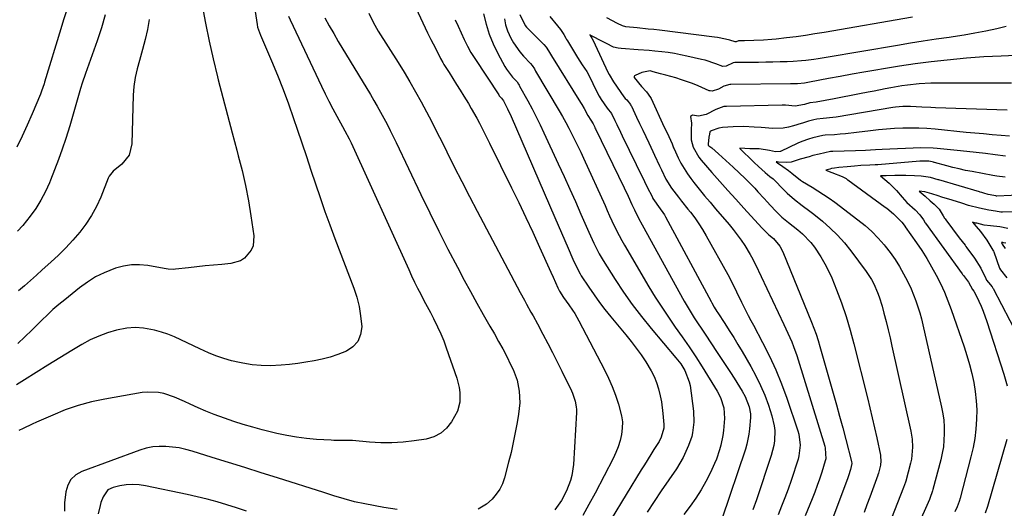
# Model space of a CAD drawing. Units: inches. Extents: x 1846868 to 1852104, y 405299 to 410700.
# Drawn here: x 1847391 to 1847791, y 408736 to 408935 of the extents above; entities that cross this region are included whole.
import ezdxf

# ---------------------------------------------------------------- set-up
doc = ezdxf.new("R2010")
doc.units = ezdxf.units.IN
doc.header["$MEASUREMENT"] = 0
doc.layers.add('7', color=7, linetype='Continuous')
doc.layers.add('8', color=7, linetype='Continuous')

msp = doc.modelspace()

# ---------------------------------------------------------------- linework, layer by layer
at = {"layer": '7', "color": 18}
for points in [[(1847484.99, 408947.07, 1918), (1847487.13, 408932.87, 1918), (1847487.36, 408931.74, 1918), (1847488.13, 408929.58, 1918), (1847488.57, 408928.51, 1918), (1847493.02, 408918.03, 1918), (1847495.41, 408912.23, 1918), (1847497.71, 408906.4, 1918), (1847499.89, 408900.53, 1918), (1847501.99, 408894.62, 1918), (1847503.48, 408890.3, 1918), (1847505.37, 408884.75, 1918), (1847507.24, 408879.2, 1918), (1847509.08, 408873.63, 1918), (1847510.91, 408868.06, 1918), (1847510.93, 408868.01, 1918), (1847512.79, 408862.42, 1918), (1847514.71, 408856.85, 1918), (1847516.71, 408851.31, 1918), (1847518.77, 408845.79, 1918), (1847526.48, 408825.56, 1918), (1847527.69, 408821.89, 1918), (1847528.66, 408818.17, 1918), (1847529.29, 408814.37, 1918), (1847529.71, 408809.9, 1918), (1847529.26, 408806.73, 1918), (1847528.19, 408803.95, 1918), (1847526.17, 408801.75, 1918), (1847523.53, 408799.94, 1918), (1847520.02, 408798.56, 1918), (1847516.85, 408797.5, 1918), (1847513.61, 408796.66, 1918), (1847510.33, 408795.98, 1918), (1847507.01, 408795.46, 1918), (1847503.68, 408794.99, 1918), (1847500.34, 408794.6, 1918), (1847496.99, 408794.27, 1918), (1847492.49, 408794.04, 1918), (1847488.78, 408794.09, 1918), (1847485.08, 408794.45, 1918), (1847481.39, 408795.03, 1918), (1847480.04, 408795.3, 1918), (1847476.78, 408796.06, 1918), (1847473.57, 408796.96, 1918), (1847470.42, 408798.07, 1918), (1847467.32, 408799.32, 1918), (1847463.81, 408800.9, 1918), (1847461.22, 408802.11, 1918), (1847458.65, 408803.35, 1918), (1847456.09, 408804.62, 1918), (1847453.51, 408805.81, 1918), (1847450.88, 408806.88, 1918), (1847448.18, 408807.75, 1918), (1847445.43, 408808.49, 1918), (1847440.87, 408809.31, 1918), (1847437.5, 408809.53, 1918), (1847434.13, 408809.27, 1918), (1847429.97, 408808.5, 1918), (1847426.28, 408807.42, 1918), (1847422.68, 408806.12, 1918), (1847419.2, 408804.51, 1918), (1847415.82, 408802.68, 1918), (1847411.7, 408800.21, 1918), (1847406.86, 408797.28, 1918), (1847402.03, 408794.32, 1918), (1847397.23, 408791.31, 1918), (1847392.45, 408788.27, 1918), (1847389.26, 408786.23, 1918)], [(1847409.79, 408939.28, 1926), (1847408.4, 408934.75, 1926), (1847407.28, 408931.11, 1926), (1847400.64, 408909.37, 1926), (1847400.46, 408908.76, 1926), (1847399.46, 408905.73, 1926), (1847398.99, 408904.55, 1926), (1847395.6, 408896.51, 1926), (1847393.61, 408891.93, 1926), (1847391.53, 408887.39, 1926), (1847389.34, 408882.9, 1926)], [(1847425.34, 408936.82, 1924), (1847423.83, 408931.52, 1924), (1847422.1, 408926.27, 1924), (1847417.98, 408914.86, 1924), (1847417.28, 408912.91, 1924), (1847415.96, 408908.98, 1924), (1847415.27, 408906.79, 1924), (1847414.14, 408903.02, 1924), (1847413.61, 408901.13, 1924), (1847412.59, 408897.34, 1924), (1847411.5, 408893.57, 1924), (1847410.92, 408891.69, 1924), (1847409.26, 408886.43, 1924), (1847407.84, 408882.15, 1924), (1847406.34, 408877.89, 1924), (1847404.74, 408873.67, 1924), (1847403.06, 408869.48, 1924), (1847402.64, 408868.47, 1924), (1847400.98, 408864.88, 1924), (1847399.15, 408861.4, 1924), (1847397.05, 408858.07, 1924), (1847394.78, 408854.84, 1924), (1847391.82, 408851.14, 1924), (1847389.71, 408848.78, 1924)], [(1847443.19, 408934.87, 1922), (1847442.49, 408930.8, 1922), (1847441.59, 408926.77, 1922), (1847440.57, 408922.76, 1922), (1847439.3, 408918.28, 1922), (1847438.37, 408914.78, 1922), (1847437.55, 408911.24, 1922), (1847436.95, 408907.68, 1922), (1847436.69, 408904.07, 1922), (1847436.17, 408884.33, 1922), (1847435.04, 408879.75, 1922), (1847432.1, 408876.07, 1922), (1847428.58, 408873.19, 1922), (1847426.97, 408871.21, 1922), (1847426.52, 408870.29, 1922), (1847423.51, 408862.68, 1922), (1847421.77, 408858.85, 1922), (1847419.81, 408855.15, 1922), (1847417.5, 408851.66, 1922), (1847414.96, 408848.31, 1922), (1847412.17, 408845.12, 1922), (1847409.31, 408842.02, 1922), (1847406.31, 408839.04, 1922), (1847403.22, 408836.15, 1922), (1847399.74, 408833.02, 1922), (1847397.33, 408830.86, 1922), (1847394.92, 408828.71, 1922), (1847392.49, 408826.57, 1922), (1847390.06, 408824.44, 1922)], [(1847499.88, 408936.24, 1916), (1847500.57, 408934.72, 1916), (1847513.31, 408907.73, 1916), (1847514.79, 408904.66, 1916), (1847516.32, 408901.62, 1916), (1847517.9, 408898.61, 1916), (1847519.53, 408895.62, 1916), (1847521.94, 408891.3, 1916), (1847522.84, 408889.67, 1916), (1847524.57, 408886.38, 1916), (1847525.37, 408884.7, 1916), (1847548.84, 408833.14, 1916), (1847550.02, 408830.61, 1916), (1847551.23, 408828.09, 1916), (1847552.48, 408825.6, 1916), (1847553.75, 408823.11, 1916), (1847555.05, 408820.64, 1916), (1847556.35, 408818.17, 1916), (1847557.65, 408815.69, 1916), (1847558.95, 408813.22, 1916), (1847560.62, 408809.88, 1916), (1847561.91, 408807.06, 1916), (1847563.07, 408804.18, 1916), (1847564.15, 408801.27, 1916), (1847568.38, 408788.96, 1916), (1847569.36, 408785.14, 1916), (1847569.62, 408783.18, 1916), (1847569.62, 408779.26, 1916), (1847568.64, 408775.55, 1916), (1847566.29, 408771.23, 1916), (1847564.25, 408768.65, 1916), (1847561.89, 408766.54, 1916), (1847559.05, 408765.13, 1916), (1847555.9, 408764.19, 1916), (1847551.06, 408763.46, 1916), (1847546.54, 408762.94, 1916), (1847542.01, 408762.64, 1916), (1847537.47, 408762.67, 1916), (1847532.93, 408762.93, 1916), (1847525.99, 408763.58, 1916), (1847524.91, 408763.66, 1916), (1847520.58, 408763.66, 1916), (1847518.42, 408763.68, 1916), (1847517.34, 408763.72, 1916), (1847511.34, 408764.08, 1916), (1847507.27, 408764.43, 1916), (1847503.23, 408764.93, 1916), (1847499.22, 408765.65, 1916), (1847495.24, 408766.52, 1916), (1847489.25, 408768, 1916), (1847485.35, 408769.02, 1916), (1847481.49, 408770.13, 1916), (1847477.66, 408771.36, 1916), (1847473.86, 408772.67, 1916), (1847469.62, 408774.26, 1916), (1847466.35, 408775.57, 1916), (1847463.12, 408776.97, 1916), (1847459.93, 408778.44, 1916), (1847457.65, 408779.53, 1916), (1847453.5, 408781.29, 1916), (1847449.2, 408782.67, 1916), (1847447.01, 408783.12, 1916), (1847442.6, 408783.34, 1916), (1847440.38, 408783.1, 1916), (1847425.15, 408780.48, 1916), (1847419.71, 408779.33, 1916), (1847414.35, 408777.91, 1916), (1847409.11, 408776.08, 1916), (1847403.96, 408773.99, 1916), (1847397.37, 408771.02, 1916), (1847395.58, 408770.21, 1916), (1847391.99, 408768.56, 1916), (1847390.19, 408767.71, 1916)], [(1847514.74, 408935.64, 1914), (1847516.49, 408932.37, 1914), (1847518.31, 408929.14, 1914), (1847520.2, 408925.94, 1914), (1847533.25, 408904.36, 1914), (1847534.67, 408901.98, 1914), (1847536.07, 408899.58, 1914), (1847537.43, 408897.15, 1914), (1847538.76, 408894.72, 1914), (1847540.06, 408892.26, 1914), (1847541.34, 408889.8, 1914), (1847542.57, 408887.31, 1914), (1847543.78, 408884.81, 1914), (1847553.78, 408863.69, 1914), (1847557.38, 408856.23, 1914), (1847561.04, 408848.8, 1914), (1847564.81, 408841.42, 1914), (1847568.65, 408834.07, 1914), (1847571.4, 408828.9, 1914), (1847573.94, 408824.18, 1914), (1847576.53, 408819.49, 1914), (1847579.17, 408814.82, 1914), (1847581.84, 408810.18, 1914), (1847583.7, 408807, 1914), (1847585.44, 408803.95, 1914), (1847587.13, 408800.86, 1914), (1847588.73, 408797.74, 1914), (1847590.29, 408794.59, 1914), (1847591.32, 408792.45, 1914), (1847592.95, 408788.14, 1914), (1847593.83, 408783.62, 1914), (1847594, 408779, 1914), (1847593.84, 408776.69, 1914), (1847593.55, 408774.39, 1914), (1847592.95, 408770.88, 1914), (1847592.21, 408766.84, 1914), (1847591.4, 408762.81, 1914), (1847590.48, 408758.8, 1914), (1847589.49, 408754.82, 1914), (1847587.81, 408748.45, 1914), (1847586.97, 408746.05, 1914), (1847585.9, 408743.79, 1914), (1847584.47, 408741.73, 1914), (1847582.82, 408739.8, 1914), (1847580.55, 408737.77, 1914), (1847577.05, 408735.7, 1914)], [(1847532.55, 408937.46, 1912), (1847534.35, 408933.76, 1912), (1847536.4, 408930.17, 1912), (1847544.52, 408917.43, 1912), (1847546.96, 408913.5, 1912), (1847549.36, 408909.53, 1912), (1847551.66, 408905.51, 1912), (1847553.91, 408901.45, 1912), (1847556.09, 408897.36, 1912), (1847558.24, 408893.25, 1912), (1847560.35, 408889.12, 1912), (1847562.42, 408884.97, 1912), (1847564.34, 408881.09, 1912), (1847567.38, 408875, 1912), (1847570.46, 408868.93, 1912), (1847573.58, 408862.89, 1912), (1847576.75, 408856.87, 1912), (1847594.25, 408823.88, 1912), (1847595.97, 408820.67, 1912), (1847596.84, 408819.07, 1912), (1847598.6, 408815.89, 1912), (1847599.47, 408814.29, 1912), (1847601.2, 408811.08, 1912), (1847603.46, 408806.86, 1912), (1847605.43, 408803.13, 1912), (1847607.37, 408799.39, 1912), (1847609.27, 408795.62, 1912), (1847611.14, 408791.85, 1912), (1847615.04, 408783.85, 1912), (1847615.51, 408782.81, 1912), (1847616.62, 408779.57, 1912), (1847617.02, 408777.33, 1912), (1847617.08, 408776.2, 1912), (1847617.07, 408775.06, 1912), (1847615.84, 408753.8, 1912), (1847615.24, 408749.43, 1912), (1847614.66, 408747.3, 1912), (1847613.05, 408743.18, 1912), (1847610.98, 408739.26, 1912), (1847608.33, 408735.4, 1912)], [(1847567.76, 408934.82, 1908), (1847569.01, 408932.14, 1908), (1847570.19, 408929.43, 1908), (1847571.4, 408926.73, 1908), (1847572.7, 408924.08, 1908), (1847574.16, 408921.51, 1908), (1847575.72, 408919, 1908), (1847585.46, 408904.25, 1908), (1847585.72, 408903.88, 1908), (1847586.57, 408902.85, 1908), (1847587.43, 408901.8, 1908), (1847589.1, 408898.62, 1908), (1847590.6, 408895.42, 1908), (1847608.33, 408854.31, 1908), (1847609.67, 408851.2, 1908), (1847611.01, 408848.1, 1908), (1847612.36, 408844.99, 1908), (1847613.71, 408841.89, 1908), (1847615.64, 408837.45, 1908), (1847616.42, 408835.69, 1908), (1847618.58, 408831.42, 1908), (1847619.08, 408830.6, 1908), (1847622.14, 408825.95, 1908), (1847624.25, 408822.86, 1908), (1847626.43, 408819.82, 1908), (1847628.71, 408816.86, 1908), (1847631.05, 408813.95, 1908), (1847637.19, 408806.61, 1908), (1847639.34, 408803.93, 1908), (1847641.43, 408801.21, 1908), (1847643.42, 408798.42, 1908), (1847645.35, 408795.58, 1908), (1847647.51, 408792.02, 1908), (1847648.71, 408789.65, 1908), (1847649.67, 408787.17, 1908), (1847650.48, 408784.63, 1908), (1847651.16, 408781.81, 1908), (1847651.65, 408779.41, 1908), (1847652.3, 408774.56, 1908), (1847652.69, 408770.19, 1908), (1847652.67, 408768.63, 1908), (1847651.57, 408764.95, 1908), (1847650.73, 408763.27, 1908), (1847650.25, 408762.46, 1908), (1847648.63, 408759.93, 1908), (1847647.32, 408757.86, 1908), (1847644.73, 408753.71, 1908), (1847643.45, 408751.63, 1908), (1847631.19, 408731.56, 1908)], [(1847579.28, 408937.25, 1906), (1847580.3, 408933.05, 1906), (1847581.56, 408928.94, 1906), (1847583.19, 408924.96, 1906), (1847585.07, 408921.07, 1906), (1847587.9, 408915.82, 1906), (1847588.59, 408914.65, 1906), (1847591.07, 408911.46, 1906), (1847592.93, 408909.48, 1906), (1847593.51, 408908.64, 1906), (1847593.8, 408908.13, 1906), (1847593.9, 408907.95, 1906), (1847593.99, 408907.78, 1906), (1847597.31, 408901.76, 1906), (1847599.03, 408898.57, 1906), (1847600.7, 408895.34, 1906), (1847602.3, 408892.09, 1906), (1847603.86, 408888.81, 1906), (1847609.7, 408876.13, 1906), (1847612.04, 408871.02, 1906), (1847614.37, 408865.91, 1906), (1847616.67, 408860.79, 1906), (1847618.95, 408855.65, 1906), (1847622.2, 408848.32, 1906), (1847622.85, 408846.85, 1906), (1847624.18, 408843.93, 1906), (1847626.3, 408839.61, 1906), (1847627.93, 408836.85, 1906), (1847632.84, 408829.11, 1906), (1847636.26, 408823.96, 1906), (1847639.82, 408818.91, 1906), (1847643.58, 408814.01, 1906), (1847647.48, 408809.22, 1906), (1847657.59, 408797.29, 1906), (1847659.52, 408794.79, 1906), (1847661.27, 408792.04, 1906), (1847663.01, 408787.55, 1906), (1847663.32, 408785.96, 1906), (1847664.67, 408775.54, 1906), (1847664.9, 408771.1, 1906), (1847664.39, 408766.69, 1906), (1847664.01, 408765.26, 1906), (1847662.7, 408761.59, 1906), (1847661.66, 408759.12, 1906), (1847660.51, 408756.7, 1906), (1847659.19, 408754.36, 1906), (1847657.76, 408752.09, 1906), (1847651.63, 408743.08, 1906), (1847648.73, 408738.79, 1906), (1847645.84, 408734.49, 1906)], [(1847587.81, 408935.19, 1904), (1847588.29, 408932.69, 1904), (1847589.08, 408930.28, 1904), (1847590.38, 408927.33, 1904), (1847591.48, 408925.37, 1904), (1847594.07, 408921.72, 1904), (1847595.56, 408920.04, 1904), (1847598.46, 408917.02, 1904), (1847599.09, 408916.22, 1904), (1847599.97, 408914.8, 1904), (1847600.47, 408913.93, 1904), (1847610.04, 408897.72, 1904), (1847611.4, 408895.38, 1904), (1847612.73, 408893.02, 1904), (1847614.01, 408890.64, 1904), (1847615.27, 408888.24, 1904), (1847616.49, 408885.83, 1904), (1847617.69, 408883.4, 1904), (1847618.84, 408880.95, 1904), (1847619.98, 408878.5, 1904), (1847628.72, 408859.18, 1904), (1847629.66, 408857.13, 1904), (1847630.59, 408855.08, 1904), (1847632.48, 408850.99, 1904), (1847634.48, 408846.96, 1904), (1847635.55, 408844.98, 1904), (1847636.67, 408843.03, 1904), (1847646.61, 408826.15, 1904), (1847649.16, 408821.97, 1904), (1847651.78, 408817.84, 1904), (1847654.52, 408813.79, 1904), (1847657.34, 408809.78, 1904), (1847660.18, 408805.79, 1904), (1847662.96, 408801.76, 1904), (1847665.65, 408797.67, 1904), (1847668.29, 408793.55, 1904), (1847674.41, 408783.75, 1904), (1847675.78, 408781.15, 1904), (1847677.09, 408776.96, 1904), (1847677.34, 408772.59, 1904), (1847676.9, 408767.68, 1904), (1847676.63, 408765.7, 1904), (1847675.85, 408761.77, 1904), (1847675.33, 408759.84, 1904), (1847674.03, 408756.06, 1904), (1847673.25, 408754.22, 1904), (1847671.59, 408750.56, 1904), (1847669.81, 408746.97, 1904), (1847667.88, 408743.48, 1904), (1847665.72, 408740.13, 1904), (1847663.4, 408736.87, 1904), (1847660.79, 408733.45, 1904)], [(1847594.08, 408936.95, 1902), (1847596.23, 408932.45, 1902), (1847596.8, 408931.82, 1902), (1847603.79, 408924.76, 1902), (1847604.73, 408923.68, 1902), (1847605.78, 408922.1, 1902), (1847606.96, 408920.09, 1902), (1847618.72, 408901.12, 1902), (1847618.96, 408900.73, 1902), (1847619.26, 408900.27, 1902), (1847620.3, 408898.69, 1902), (1847621.71, 408895.8, 1902), (1847622.98, 408893.96, 1902), (1847623.87, 408892.46, 1902), (1847624.38, 408891.4, 1902), (1847624.64, 408890.87, 1902), (1847624.9, 408890.35, 1902), (1847636.53, 408866.39, 1902), (1847638.12, 408863.04, 1902), (1847639.68, 408859.67, 1902), (1847640.72, 408857.43, 1902), (1847642.34, 408854.05, 1902), (1847643.8, 408851.3, 1902), (1847660.95, 408820.3, 1902), (1847662.94, 408816.87, 1902), (1847665.06, 408813.51, 1902), (1847666.15, 408811.86, 1902), (1847668.34, 408808.55, 1902), (1847669.44, 408806.9, 1902), (1847674.38, 408799.47, 1902), (1847675.73, 408797.44, 1902), (1847677.08, 408795.4, 1902), (1847679.76, 408791.32, 1902), (1847681.32, 408788.91, 1902), (1847682.4, 408787.2, 1902), (1847684.48, 408783.74, 1902), (1847685.71, 408781.53, 1902), (1847687.34, 408777.34, 1902), (1847687.89, 408774.42, 1902), (1847687.94, 408772.93, 1902), (1847687.58, 408768.34, 1902), (1847687.31, 408766.25, 1902), (1847686.44, 408762.15, 1902), (1847685.84, 408760.13, 1902), (1847676.3, 408731.66, 1902)], [(1847791.91, 408932.01, 1898), (1847788.13, 408931.15, 1898), (1847783.71, 408930.2, 1898), (1847779.28, 408929.33, 1898), (1847774.82, 408928.56, 1898), (1847770.36, 408927.86, 1898), (1847768.77, 408927.63, 1898), (1847763.5, 408926.85, 1898), (1847758.24, 408926.05, 1898), (1847752.98, 408925.21, 1898), (1847747.73, 408924.34, 1898), (1847718.73, 408919.42, 1898), (1847715.4, 408918.88, 1898), (1847713.73, 408918.64, 1898), (1847710.38, 408918.2, 1898), (1847708.7, 408918.03, 1898), (1847705.33, 408917.82, 1898), (1847702.87, 408917.73, 1898), (1847699.95, 408917.64, 1898), (1847697.03, 408917.55, 1898), (1847694.11, 408917.49, 1898), (1847691.19, 408917.45, 1898), (1847681.56, 408917.35, 1898), (1847680.84, 408917.26, 1898), (1847678.07, 408915.94, 1898), (1847676.61, 408915.79, 1898), (1847673.76, 408916.87, 1898), (1847669.42, 408918.29, 1898), (1847667.94, 408918.66, 1898), (1847662, 408920.02, 1898), (1847659.48, 408920.55, 1898), (1847656.94, 408921.03, 1898), (1847654.4, 408921.41, 1898), (1847651.84, 408921.74, 1898), (1847648.96, 408922.05, 1898), (1847646.7, 408922.27, 1898), (1847642.2, 408922.61, 1898), (1847635.28, 408923.06, 1898), (1847634.03, 408923.21, 1898), (1847632.21, 408923.68, 1898), (1847629.3, 408925.07, 1898), (1847626.94, 408926.32, 1898), (1847624.04, 408927.87, 1898), (1847623.56, 408928.13, 1898), (1847622.6, 408928.65, 1898), (1847623.36, 408927.32, 1898), (1847624.43, 408925.3, 1898), (1847624.76, 408924.61, 1898), (1847629.87, 408913.51, 1898), (1847630.37, 408912.5, 1898), (1847632.12, 408909.6, 1898), (1847636.44, 408903.49, 1898), (1847636.96, 408902.82, 1898), (1847637.56, 408902.17, 1898), (1847639.07, 408900.31, 1898), (1847639.26, 408899.96, 1898), (1847639.45, 408899.61, 1898), (1847641.58, 408895.13, 1898), (1847642.82, 408892.53, 1898), (1847644.06, 408889.94, 1898), (1847645.3, 408887.34, 1898), (1847646.54, 408884.74, 1898), (1847648.24, 408881.2, 1898), (1847648.93, 408879.75, 1898), (1847650.93, 408875.39, 1898), (1847651.66, 408873.76, 1898), (1847653.52, 408869.93, 1898), (1847655.73, 408866.32, 1898), (1847658.61, 408862.58, 1898), (1847659.88, 408860.98, 1898), (1847662.43, 408857.78, 1898), (1847663.49, 408856.46, 1898), (1847665.24, 408854.17, 1898), (1847666.91, 408851.82, 1898), (1847668.46, 408849.4, 1898), (1847669.93, 408846.92, 1898), (1847678.74, 408831.21, 1898), (1847680.9, 408827, 1898), (1847682.21, 408824.13, 1898), (1847684.28, 408819.87, 1898), (1847684.93, 408818.6, 1898), (1847687.04, 408814.53, 1898), (1847688.1, 408812.5, 1898), (1847689.18, 408810.48, 1898), (1847692.86, 408803.54, 1898), (1847695.64, 408797.99, 1898), (1847698.24, 408792.36, 1898), (1847700.57, 408786.61, 1898), (1847702.72, 408780.78, 1898), (1847707.25, 408767.54, 1898), (1847707.65, 408766.13, 1898), (1847708.2, 408761.77, 1898), (1847707.66, 408757.41, 1898), (1847707.27, 408755.99, 1898), (1847704.43, 408747.33, 1898), (1847703.22, 408743.82, 1898), (1847701.95, 408740.33, 1898), (1847700.59, 408736.87, 1898), (1847699.17, 408733.44, 1898)], [(1847795.91, 408920.19, 1896), (1847789.9, 408920.04, 1896), (1847786.38, 408919.91, 1896), (1847782.86, 408919.73, 1896), (1847779.34, 408919.47, 1896), (1847775.83, 408919.15, 1896), (1847767.92, 408918.34, 1896), (1847761.44, 408917.62, 1896), (1847754.98, 408916.81, 1896), (1847748.53, 408915.88, 1896), (1847742.09, 408914.87, 1896), (1847738.9, 408914.33, 1896), (1847734.07, 408913.5, 1896), (1847729.24, 408912.65, 1896), (1847724.42, 408911.77, 1896), (1847719.61, 408910.86, 1896), (1847711.89, 408909.38, 1896), (1847709.97, 408909.06, 1896), (1847707.08, 408908.77, 1896), (1847705.14, 408908.68, 1896), (1847704.17, 408908.66, 1896), (1847679.88, 408908.44, 1896), (1847679.47, 408908.42, 1896), (1847677.13, 408907.71, 1896), (1847674.95, 408906.52, 1896), (1847672.35, 408905.72, 1896), (1847671.51, 408905.82, 1896), (1847671.1, 408905.93, 1896), (1847666.57, 408907.89, 1896), (1847664.36, 408908.8, 1896), (1847659.87, 408910.4, 1896), (1847657.58, 408911.1, 1896), (1847653.49, 408912.24, 1896), (1847651.35, 408912.83, 1896), (1847648.32, 408913.66, 1896), (1847647.16, 408913.95, 1896), (1847643.65, 408913.27, 1896), (1847640.97, 408912.14, 1896), (1847640.72, 408911.96, 1896), (1847640.57, 408911.7, 1896), (1847640.54, 408911.56, 1896), (1847640.59, 408911.28, 1896), (1847643.56, 408907.65, 1896), (1847645.59, 408905.5, 1896), (1847647.2, 408903.22, 1896), (1847647.45, 408902.73, 1896), (1847652.86, 408891.15, 1896), (1847653.32, 408890.18, 1896), (1847654.68, 408887.27, 1896), (1847656, 408884.3, 1896), (1847656.65, 408882.75, 1896), (1847656.88, 408882.24, 1896), (1847658.51, 408878.68, 1896), (1847659.63, 408876.44, 1896), (1847662.23, 408872.17, 1896), (1847663.71, 408870.15, 1896), (1847664.9, 408868.63, 1896), (1847667.07, 408865.9, 1896), (1847669.26, 408863.2, 1896), (1847671.49, 408860.52, 1896), (1847673.75, 408857.87, 1896), (1847679.2, 408851.54, 1896), (1847680.9, 408849.47, 1896), (1847682.55, 408847.35, 1896), (1847684.09, 408845.15, 1896), (1847685.57, 408842.91, 1896), (1847687.81, 408839.35, 1896), (1847688.4, 408838.34, 1896), (1847689.93, 408835.16, 1896), (1847701.54, 408810.86, 1896), (1847702.36, 408809.09, 1896), (1847703.17, 408807.32, 1896), (1847704.7, 408803.73, 1896), (1847705.42, 408801.92, 1896), (1847706.74, 408798.25, 1896), (1847707.34, 408796.4, 1896), (1847718.12, 408761.37, 1896), (1847718.34, 408760.52, 1896), (1847718.55, 408756.17, 1896), (1847718.38, 408755.31, 1896), (1847716.93, 408750.68, 1896), (1847716.01, 408747.95, 1896), (1847715.06, 408745.24, 1896), (1847714.05, 408742.55, 1896), (1847713.01, 408739.87, 1896), (1847710.22, 408732.94, 1896)], [(1847794.17, 408909.03, 1894), (1847765.99, 408909.05, 1894), (1847763.62, 408909.03, 1894), (1847761.25, 408908.96, 1894), (1847756.52, 408908.66, 1894), (1847751.81, 408908.17, 1894), (1847749.53, 408907.85, 1894), (1847744.99, 408907.1, 1894), (1847742.73, 408906.68, 1894), (1847738.21, 408905.79, 1894), (1847735.81, 408905.3, 1894), (1847732.35, 408904.6, 1894), (1847728.89, 408903.92, 1894), (1847725.43, 408903.25, 1894), (1847721.96, 408902.6, 1894), (1847714.67, 408901.26, 1894), (1847712.14, 408900.96, 1894), (1847709.96, 408900.35, 1894), (1847706.1, 408899.69, 1894), (1847702.21, 408900, 1894), (1847700.83, 408900.03, 1894), (1847678.21, 408899.56, 1894), (1847677.06, 408899.46, 1894), (1847673.81, 408898.22, 1894), (1847669.93, 408896.2, 1894), (1847666.83, 408895.61, 1894), (1847664.29, 408895.91, 1894), (1847663.57, 408895.43, 1894), (1847663.86, 408892.72, 1894), (1847663.77, 408889.97, 1894), (1847663.81, 408885.94, 1894), (1847664.66, 408882.98, 1894), (1847666.85, 408878.94, 1894), (1847667.8, 408877.72, 1894), (1847672.19, 408872.71, 1894), (1847675.42, 408869.04, 1894), (1847678.67, 408865.39, 1894), (1847681.95, 408861.76, 1894), (1847685.24, 408858.15, 1894), (1847692.56, 408850.19, 1894), (1847693.42, 408849.26, 1894), (1847695.44, 408847.23, 1894), (1847697.28, 408845.77, 1894), (1847699.85, 408842.7, 1894), (1847701.06, 408840.34, 1894), (1847712.77, 408811.73, 1894), (1847713.72, 408809.29, 1894), (1847714.62, 408806.83, 1894), (1847715.43, 408804.35, 1894), (1847716.19, 408801.84, 1894), (1847721.57, 408782.87, 1894), (1847722.89, 408778.17, 1894), (1847724.19, 408773.46, 1894), (1847725.46, 408768.75, 1894), (1847726.71, 408764.03, 1894), (1847729.04, 408755.11, 1894), (1847729.18, 408754.3, 1894), (1847728.67, 408751.8, 1894), (1847727.82, 408749.3, 1894), (1847727.51, 408748.47, 1894), (1847720.47, 408729.6, 1894)], [(1847792.4, 408898.02, 1892), (1847763.22, 408898.97, 1892), (1847761.35, 408899.04, 1892), (1847757.63, 408899.21, 1892), (1847753.08, 408899.47, 1892), (1847749.98, 408899.46, 1892), (1847746.9, 408899.18, 1892), (1847745.88, 408899.03, 1892), (1847722.73, 408895.2, 1892), (1847721.43, 408895, 1892), (1847717.51, 408894.56, 1892), (1847714.89, 408894.35, 1892), (1847713.69, 408894.14, 1892), (1847711.58, 408893.58, 1892), (1847709.05, 408892.72, 1892), (1847708.55, 408892.56, 1892), (1847705.43, 408891.58, 1892), (1847703.34, 408891.05, 1892), (1847701.24, 408890.69, 1892), (1847696.97, 408890.59, 1892), (1847692.33, 408890.91, 1892), (1847689.46, 408891.11, 1892), (1847685.16, 408891.4, 1892), (1847680.86, 408891.29, 1892), (1847676.6, 408890.92, 1892), (1847675.09, 408890.68, 1892), (1847671.96, 408889.57, 1892), (1847671.75, 408889.45, 1892), (1847671.33, 408889.21, 1892), (1847671.19, 408888.31, 1892), (1847670.98, 408886.97, 1892), (1847670.65, 408884.16, 1892), (1847670.72, 408883.73, 1892), (1847670.93, 408883.48, 1892), (1847672.13, 408882.74, 1892), (1847674.95, 408880.26, 1892), (1847677.92, 408877.59, 1892), (1847679.39, 408876.23, 1892), (1847680.84, 408874.87, 1892), (1847685.73, 408870.22, 1892), (1847687.08, 408868.91, 1892), (1847689.69, 408866.22, 1892), (1847690.96, 408864.84, 1892), (1847693.47, 408862.04, 1892), (1847694.74, 408860.65, 1892), (1847696, 408859.27, 1892), (1847698.19, 408856.88, 1892), (1847700.68, 408854.51, 1892), (1847703.39, 408852.37, 1892), (1847707.23, 408849.3, 1892), (1847709.08, 408847.69, 1892), (1847712.42, 408844.15, 1892), (1847713.93, 408842.22, 1892), (1847716.59, 408838.29, 1892), (1847718.23, 408835.54, 1892), (1847719.67, 408832.68, 1892), (1847720.97, 408829.74, 1892), (1847722.89, 408824.98, 1892), (1847724.94, 408819.56, 1892), (1847726.83, 408814.1, 1892), (1847728.5, 408808.57, 1892), (1847730.02, 408802.99, 1892), (1847735.53, 408780.95, 1892), (1847736.52, 408776.9, 1892), (1847737.48, 408772.84, 1892), (1847738.4, 408768.78, 1892), (1847739.29, 408764.7, 1892), (1847740.78, 408757.69, 1892), (1847740.89, 408757.11, 1892), (1847741.02, 408755.37, 1892), (1847740.84, 408753.63, 1892), (1847739.99, 408750.3, 1892), (1847739.77, 408749.64, 1892), (1847739.73, 408749.53, 1892), (1847737.57, 408743.6, 1892), (1847736.45, 408740.53, 1892), (1847735.33, 408737.46, 1892), (1847734.2, 408734.39, 1892)], [(1847791.75, 408879.31, 1888), (1847787.44, 408879.85, 1888), (1847783.6, 408880.32, 1888), (1847779.76, 408880.77, 1888), (1847775.92, 408881.2, 1888), (1847772.08, 408881.62, 1888), (1847763.86, 408882.47, 1888), (1847762.21, 408882.61, 1888), (1847757.24, 408882.68, 1888), (1847741.45, 408882, 1888), (1847738.77, 408881.86, 1888), (1847734.75, 408881.59, 1888), (1847730.72, 408881.42, 1888), (1847721.47, 408881.19, 1888), (1847720.53, 408881.14, 1888), (1847715.81, 408880.14, 1888), (1847713.3, 408879.5, 1888), (1847711.78, 408879.09, 1888), (1847708.14, 408878.04, 1888), (1847704.49, 408876.91, 1888), (1847702.46, 408876.77, 1888), (1847699.32, 408876.89, 1888), (1847698.73, 408876.97, 1888), (1847698.34, 408877.04, 1888), (1847698.98, 408876.52, 1888), (1847701.04, 408875.05, 1888), (1847703.36, 408873.45, 1888), (1847704.8, 408872.33, 1888), (1847708.22, 408869.58, 1888), (1847709.07, 408869.02, 1888), (1847712.98, 408866.69, 1888), (1847715.35, 408865.24, 1888), (1847717.7, 408863.74, 1888), (1847719.98, 408862.16, 1888), (1847722.24, 408860.52, 1888), (1847731.66, 408853.44, 1888), (1847734.54, 408851.11, 1888), (1847737.3, 408848.65, 1888), (1847739.88, 408845.99, 1888), (1847742.33, 408843.21, 1888), (1847742.71, 408842.74, 1888), (1847744.79, 408840.04, 1888), (1847746.75, 408837.26, 1888), (1847748.55, 408834.37, 1888), (1847750.23, 408831.4, 1888), (1847751.01, 408829.92, 1888), (1847752.17, 408827.62, 1888), (1847753.26, 408825.28, 1888), (1847754.25, 408822.91, 1888), (1847755.18, 408820.5, 1888), (1847756.02, 408818.06, 1888), (1847756.79, 408815.61, 1888), (1847757.47, 408813.12, 1888), (1847758.09, 408810.62, 1888), (1847765.67, 408777.18, 1888), (1847766.17, 408774.52, 1888), (1847766.55, 408771.84, 1888), (1847766.74, 408769.15, 1888), (1847766.8, 408766.44, 1888), (1847766.66, 408763.74, 1888), (1847766.4, 408761.05, 1888), (1847765.94, 408758.4, 1888), (1847765.35, 408755.76, 1888), (1847762.15, 408743.62, 1888), (1847762.01, 408743.1, 1888), (1847760.93, 408740.08, 1888), (1847760.72, 408739.59, 1888), (1847755.77, 408728.38, 1888)], [(1847791.61, 408870.73, 1886), (1847788.18, 408871.12, 1886), (1847786.48, 408871.4, 1886), (1847778.07, 408873.01, 1886), (1847775.48, 408873.53, 1886), (1847772.89, 408874.1, 1886), (1847770.32, 408874.72, 1886), (1847767.76, 408875.38, 1886), (1847762.84, 408876.7, 1886), (1847762.65, 408876.76, 1886), (1847762.38, 408876.84, 1886), (1847761.81, 408877.03, 1886), (1847760.48, 408877.2, 1886), (1847758.48, 408877.27, 1886), (1847756.9, 408877.2, 1886), (1847739.69, 408875.76, 1886), (1847739.36, 408875.74, 1886), (1847738.71, 408875.71, 1886), (1847736.44, 408875.69, 1886), (1847732.84, 408875.48, 1886), (1847730.21, 408875.16, 1886), (1847727.23, 408874.89, 1886), (1847723.91, 408874.68, 1886), (1847722.12, 408874.45, 1886), (1847720.93, 408874.23, 1886), (1847720.21, 408874.05, 1886), (1847718.54, 408873.59, 1886), (1847721.06, 408872.61, 1886), (1847725.19, 408871, 1886), (1847726.83, 408870.21, 1886), (1847727.29, 408869.82, 1886), (1847727.54, 408869.62, 1886), (1847742.78, 408858.54, 1886), (1847743.4, 408858.08, 1886), (1847746.17, 408855.85, 1886), (1847749.57, 408852.39, 1886), (1847750.89, 408850.68, 1886), (1847750.93, 408850.61, 1886), (1847755.47, 408844.05, 1886), (1847757.61, 408840.85, 1886), (1847759.67, 408837.61, 1886), (1847761.61, 408834.3, 1886), (1847763.48, 408830.94, 1886), (1847765.21, 408827.5, 1886), (1847766.83, 408824.02, 1886), (1847768.28, 408820.47, 1886), (1847769.61, 408816.87, 1886), (1847774.81, 408801.73, 1886), (1847775.96, 408798.15, 1886), (1847777.02, 408794.54, 1886), (1847777.94, 408790.89, 1886), (1847778.77, 408787.22, 1886), (1847779.39, 408783.52, 1886), (1847779.82, 408779.8, 1886), (1847779.98, 408776.06, 1886), (1847779.94, 408772.31, 1886), (1847779.64, 408768.29, 1886), (1847779.18, 408764.48, 1886), (1847778.48, 408760.71, 1886), (1847777.62, 408756.96, 1886), (1847773.22, 408740.22, 1886), (1847772.8, 408738.79, 1886), (1847772.04, 408736.69, 1886), (1847771.14, 408734.66, 1886)], [(1847811.48, 408864.12, 1884), (1847788.19, 408863.06, 1884), (1847788.03, 408863.07, 1884), (1847787.75, 408863.14, 1884), (1847786.95, 408863.25, 1884), (1847784.61, 408863.74, 1884), (1847782.91, 408864.2, 1884), (1847782.04, 408864.48, 1884), (1847781.38, 408864.67, 1884), (1847781.17, 408864.74, 1884), (1847764.57, 408869.6, 1884), (1847764.28, 408869.69, 1884), (1847761.24, 408870.68, 1884), (1847757.44, 408871.2, 1884), (1847754.62, 408871.32, 1884), (1847751.16, 408871.47, 1884), (1847746.63, 408871.47, 1884), (1847743.17, 408871.34, 1884), (1847740.8, 408871.3, 1884), (1847744.35, 408868.27, 1884), (1847747.29, 408865.33, 1884), (1847749.62, 408862.63, 1884), (1847751.54, 408860.48, 1884), (1847754.9, 408857.52, 1884), (1847756.82, 408855.49, 1884), (1847758.29, 408853.36, 1884), (1847759.02, 408852.21, 1884), (1847759.15, 408852.02, 1884), (1847774.12, 408831.4, 1884), (1847774.26, 408831.22, 1884), (1847774.67, 408830.69, 1884), (1847776.62, 408828.04, 1884), (1847778.22, 408825.1, 1884), (1847778.82, 408824.4, 1884), (1847778.92, 408824.23, 1884), (1847778.95, 408824.17, 1884), (1847780.81, 408820.26, 1884), (1847781.73, 408818.22, 1884), (1847782.6, 408816.17, 1884), (1847784.11, 408811.97, 1884), (1847791.01, 408790.55, 1884), (1847792.33, 408785.92, 1884)], [(1847806.29, 408856.81, 1882), (1847790.52, 408856.46, 1882), (1847790.21, 408856.47, 1882), (1847789.74, 408856.55, 1882), (1847787.57, 408856.94, 1882), (1847784.96, 408857.26, 1882), (1847781.11, 408858.16, 1882), (1847776.7, 408859.29, 1882), (1847773.87, 408860.14, 1882), (1847770.01, 408861.34, 1882), (1847765.82, 408862.63, 1882), (1847764.33, 408863.11, 1882), (1847761.74, 408863.99, 1882), (1847758.88, 408864.79, 1882), (1847756.57, 408865.1, 1882), (1847758.94, 408863.02, 1882), (1847761.08, 408861.14, 1882), (1847762.7, 408859.71, 1882), (1847764.74, 408857.73, 1882), (1847766.28, 408855.02, 1882), (1847766.93, 408854.05, 1882), (1847767.15, 408853.74, 1882), (1847767.38, 408853.42, 1882), (1847772.89, 408846.04, 1882), (1847775.23, 408843.05, 1882), (1847775.62, 408842.55, 1882), (1847776, 408842.04, 1882), (1847779.07, 408837.85, 1882), (1847781.65, 408833.69, 1882), (1847783.66, 408829.46, 1882), (1847784, 408828.85, 1882), (1847784.76, 408827.95, 1882), (1847786.27, 408826.14, 1882), (1847786.56, 408825.64, 1882), (1847786.66, 408825.47, 1882), (1847796.89, 408805.97, 1882)], [(1847791.8, 408843.89, 1878), (1847790.93, 408844.07, 1878), (1847790.64, 408844.11, 1878), (1847790.05, 408844.18, 1878), (1847790.38, 408843.56, 1878), (1847791.53, 408841.75, 1878)], [(1847792.26, 408764.06, 1884), (1847784.33, 408736.81, 1884), (1847783.44, 408734.09, 1884)], [(1847544.1, 408735.54, 1914), (1847538.75, 408736.4, 1914), (1847531.05, 408737.8, 1914), (1847526.78, 408738.7, 1914), (1847522.58, 408739.84, 1914), (1847518.4, 408741.1, 1914), (1847514.24, 408742.4, 1914), (1847495.39, 408748.38, 1914), (1847488.75, 408750.48, 1914), (1847482.1, 408752.58, 1914), (1847475.45, 408754.67, 1914), (1847468.8, 408756.75, 1914), (1847460.7, 408759.27, 1914), (1847458.08, 408759.99, 1914), (1847455.44, 408760.57, 1914), (1847452.76, 408760.96, 1914), (1847450.05, 408761.22, 1914), (1847447.36, 408761.21, 1914), (1847444.69, 408760.98, 1914), (1847442.07, 408760.43, 1914), (1847439.49, 408759.66, 1914), (1847415.79, 408751, 1914), (1847413.33, 408749.58, 1914), (1847411.35, 408747.79, 1914), (1847410.08, 408745.44, 1914), (1847409.27, 408742.73, 1914), (1847408.76, 408738.28, 1914), (1847408.8, 408734.88, 1914)], [(1847482.78, 408734.93, 1912), (1847478.82, 408736.2, 1912), (1847474.84, 408737.44, 1912), (1847470.85, 408738.61, 1912), (1847466.84, 408739.71, 1912), (1847462.81, 408740.69, 1912), (1847458.75, 408741.6, 1912), (1847441.74, 408745.18, 1912), (1847439.13, 408745.56, 1912), (1847436.52, 408745.71, 1912), (1847433.92, 408745.52, 1912), (1847431.31, 408745.12, 1912), (1847428.53, 408744.5, 1912), (1847426.44, 408743.52, 1912), (1847424.44, 408740.64, 1912), (1847423.59, 408738.33, 1912), (1847423.28, 408737.14, 1912), (1847422.52, 408733.73, 1912)]]:
    msp.add_polyline3d(points, dxfattribs=at)
at = {"layer": '8', "color": 18}
for points in [[(1847547.07, 408949.64, 1910), (1847556.55, 408929.42, 1910), (1847557.84, 408926.76, 1910), (1847559.71, 408923.17, 1910), (1847561.81, 408919.03, 1910), (1847562.71, 408917.41, 1910), (1847563.2, 408916.61, 1910), (1847565.25, 408913.35, 1910), (1847566.78, 408910.93, 1910), (1847568.29, 408908.51, 1910), (1847569.8, 408906.09, 1910), (1847571.3, 408903.65, 1910), (1847573.11, 408900.72, 1910), (1847574.29, 408898.75, 1910), (1847576.53, 408894.75, 1910), (1847577.59, 408892.72, 1910), (1847579.65, 408888.62, 1910), (1847581.7, 408884.52, 1910), (1847590.7, 408866.43, 1910), (1847593.64, 408860.43, 1910), (1847596.53, 408854.4, 1910), (1847599.34, 408848.34, 1910), (1847602.11, 408842.26, 1910), (1847606.66, 408832.08, 1910), (1847607.56, 408830.06, 1910), (1847609.46, 408825.71, 1910), (1847610.2, 408824.33, 1910), (1847611.88, 408821.8, 1910), (1847613.99, 408818.8, 1910), (1847615.52, 408816.67, 1910), (1847616.45, 408815.26, 1910), (1847618.12, 408812.33, 1910), (1847628.5, 408792.37, 1910), (1847630.15, 408788.98, 1910), (1847631.67, 408785.53, 1910), (1847633, 408782.01, 1910), (1847634.2, 408778.44, 1910), (1847635.46, 408773.69, 1910), (1847635.78, 408771.18, 1910), (1847635.74, 408768.64, 1910), (1847635.45, 408766.09, 1910), (1847634.86, 408763.56, 1910), (1847634.12, 408761.09, 1910), (1847633.17, 408758.69, 1910), (1847632.07, 408756.35, 1910), (1847624.68, 408742.24, 1910), (1847622.2, 408737.63, 1910), (1847619.66, 408733.05, 1910)], [(1847464.75, 408940.66, 1920), (1847466.16, 408933.37, 1920), (1847467.66, 408926.1, 1920), (1847469.3, 408918.86, 1920), (1847471.03, 408911.64, 1920), (1847471.36, 408910.33, 1920), (1847473.19, 408903.15, 1920), (1847475.04, 408895.98, 1920), (1847476.94, 408888.82, 1920), (1847478.87, 408881.67, 1920), (1847479.47, 408879.47, 1920), (1847481.01, 408873.4, 1920), (1847482.41, 408867.31, 1920), (1847483.58, 408861.16, 1920), (1847484.6, 408854.99, 1920), (1847485.8, 408846.92, 1920), (1847485.53, 408842.86, 1920), (1847484.74, 408841.01, 1920), (1847482.08, 408837.84, 1920), (1847480.4, 408836.7, 1920), (1847476.44, 408835.57, 1920), (1847472.76, 408835.27, 1920), (1847469.36, 408834.97, 1920), (1847465.97, 408834.65, 1920), (1847462.58, 408834.29, 1920), (1847459.19, 408833.9, 1920), (1847453.96, 408833.27, 1920), (1847453.19, 408833.21, 1920), (1847450.9, 408833.33, 1920), (1847449.38, 408833.59, 1920), (1847448.62, 408833.72, 1920), (1847447.86, 408833.86, 1920), (1847442.66, 408834.79, 1920), (1847439.32, 408835.13, 1920), (1847436.02, 408835.11, 1920), (1847432.75, 408834.59, 1920), (1847429.51, 408833.72, 1920), (1847424.9, 408831.86, 1920), (1847421.41, 408830.14, 1920), (1847418.11, 408828.08, 1920), (1847414.94, 408825.78, 1920), (1847408.84, 408820.9, 1920), (1847406.44, 408818.91, 1920), (1847404.09, 408816.87, 1920), (1847401.82, 408814.75, 1920), (1847399.59, 408812.57, 1920), (1847398.36, 408811.34, 1920), (1847395.53, 408808.53, 1920), (1847392.67, 408805.75, 1920), (1847389.77, 408803.02, 1920)], [(1847606.21, 408936.1, 1900), (1847609.45, 408932.35, 1900), (1847610.59, 408930.89, 1900), (1847611.92, 408928.82, 1900), (1847612.81, 408927.26, 1900), (1847613.11, 408926.74, 1900), (1847613.42, 408926.22, 1900), (1847617.5, 408919.48, 1900), (1847619.41, 408916.45, 1900), (1847621.28, 408913.81, 1900), (1847622.7, 408911.18, 1900), (1847624.89, 408906.5, 1900), (1847626.37, 408903.69, 1900), (1847627.2, 408902.34, 1900), (1847629.63, 408898.83, 1900), (1847631.33, 408896.71, 1900), (1847632.74, 408893.8, 1900), (1847633.5, 408892.23, 1900), (1847635.01, 408889.1, 1900), (1847635.77, 408887.54, 1900), (1847641.43, 408875.89, 1900), (1847642.55, 408873.59, 1900), (1847643.67, 408871.3, 1900), (1847644.81, 408869, 1900), (1847645.94, 408866.71, 1900), (1847647.86, 408862.86, 1900), (1847648.23, 408862.13, 1900), (1847648.83, 408861.07, 1900), (1847650.53, 408858.79, 1900), (1847652.95, 408855.4, 1900), (1847653.36, 408854.67, 1900), (1847671.88, 408820.19, 1900), (1847672.2, 408819.6, 1900), (1847673.18, 408817.85, 1900), (1847674.22, 408816.14, 1900), (1847674.58, 408815.58, 1900), (1847677.5, 408811.16, 1900), (1847679.3, 408808.37, 1900), (1847681.08, 408805.57, 1900), (1847682.8, 408802.74, 1900), (1847684.49, 408799.89, 1900), (1847688.06, 408793.77, 1900), (1847690.13, 408789.95, 1900), (1847692.04, 408786.05, 1900), (1847693.7, 408782.05, 1900), (1847695.2, 408777.97, 1900), (1847696.66, 408773.6, 1900), (1847697.6, 408769.65, 1900), (1847697.78, 408767.63, 1900), (1847697.67, 408763.54, 1900), (1847697.4, 408761.52, 1900), (1847696.39, 408757.56, 1900), (1847690.41, 408739.52, 1900), (1847688.9, 408735.34, 1900)], [(1847753.87, 408935.8, 1900), (1847717.91, 408929.63, 1900), (1847714.09, 408929.01, 1900), (1847710.27, 408928.42, 1900), (1847706.45, 408927.9, 1900), (1847702.61, 408927.43, 1900), (1847698.38, 408926.93, 1900), (1847696.66, 408926.75, 1900), (1847693.2, 408926.5, 1900), (1847689.22, 408926.35, 1900), (1847685.54, 408926.28, 1900), (1847683.08, 408926.24, 1900), (1847682.16, 408925.82, 1900), (1847681.71, 408925.78, 1900), (1847679.49, 408926.54, 1900), (1847677.76, 408926.93, 1900), (1847674.44, 408927.52, 1900), (1847673.33, 408927.68, 1900), (1847650.87, 408930.5, 1900), (1847648.59, 408930.77, 1900), (1847646.32, 408931.03, 1900), (1847641.75, 408931.48, 1900), (1847637.19, 408931.93, 1900), (1847635.88, 408932.27, 1900), (1847633.79, 408933.27, 1900), (1847629.49, 408935.56, 1900)], [(1847793.37, 408887.39, 1890), (1847789.87, 408887.69, 1890), (1847786.33, 408888, 1890), (1847782.79, 408888.32, 1890), (1847779.26, 408888.65, 1890), (1847775.72, 408888.99, 1890), (1847763.03, 408890.23, 1890), (1847759.74, 408890.49, 1890), (1847756.45, 408890.66, 1890), (1847753.16, 408890.71, 1890), (1847749.86, 408890.67, 1890), (1847746.56, 408890.52, 1890), (1847743.27, 408890.3, 1890), (1847739.99, 408889.99, 1890), (1847736.71, 408889.61, 1890), (1847731.03, 408888.87, 1890), (1847726.6, 408888.37, 1890), (1847724.38, 408888.18, 1890), (1847722.16, 408888.03, 1890), (1847718.38, 408887.8, 1890), (1847717.37, 408887.71, 1890), (1847713.29, 408886.75, 1890), (1847711.47, 408886.24, 1890), (1847708.86, 408885.31, 1890), (1847707.25, 408884.6, 1890), (1847700.14, 408881.25, 1890), (1847700.02, 408881.2, 1890), (1847698.16, 408881.1, 1890), (1847695.63, 408881.63, 1890), (1847691.39, 408882.24, 1890), (1847687.69, 408882.34, 1890), (1847683.6, 408882.5, 1890), (1847683.55, 408882.48, 1890), (1847683.52, 408882.46, 1890), (1847683.53, 408882.42, 1890), (1847683.54, 408882.37, 1890), (1847685.25, 408880.77, 1890), (1847687.57, 408878.59, 1890), (1847689.48, 408876.78, 1890), (1847691.24, 408875.12, 1890), (1847693.91, 408872.65, 1890), (1847695.74, 408871.08, 1890), (1847697.09, 408870.12, 1890), (1847697.32, 408869.91, 1890), (1847697.4, 408869.83, 1890), (1847697.48, 408869.75, 1890), (1847701.46, 408865.56, 1890), (1847702.85, 408864.18, 1890), (1847705.81, 408861.6, 1890), (1847708.98, 408859.25, 1890), (1847712.12, 408856.87, 1890), (1847713.67, 408855.65, 1890), (1847717.19, 408852.83, 1890), (1847720.37, 408850.07, 1890), (1847723.39, 408847.16, 1890), (1847726.18, 408844.03, 1890), (1847728.82, 408840.75, 1890), (1847735.02, 408832.41, 1890), (1847737.16, 408829.14, 1890), (1847738.08, 408827.42, 1890), (1847739.65, 408823.84, 1890), (1847740.33, 408822, 1890), (1847741.47, 408818.25, 1890), (1847742.22, 408815.38, 1890), (1847743.07, 408812.04, 1890), (1847743.9, 408808.7, 1890), (1847744.7, 408805.34, 1890), (1847745.47, 408801.98, 1890), (1847753.19, 408767.4, 1890), (1847753.72, 408764.17, 1890), (1847753.89, 408760.89, 1890), (1847753.39, 408756.02, 1890), (1847753.03, 408754.42, 1890), (1847751.09, 408747.02, 1890), (1847751, 408746.7, 1890), (1847750.24, 408744.55, 1890), (1847742.84, 408725.8, 1890)], [(1847792.61, 408849.82, 1880), (1847789.37, 408850.5, 1880), (1847785.65, 408850.91, 1880), (1847783.04, 408851.29, 1880), (1847779.98, 408851.97, 1880), (1847779.43, 408852.1, 1880), (1847778.33, 408852.39, 1880), (1847779.81, 408850.74, 1880), (1847781.58, 408848.67, 1880), (1847784.11, 408845.17, 1880), (1847786.48, 408841.07, 1880), (1847786.82, 408840.66, 1880), (1847786.94, 408840.41, 1880), (1847789.3, 408833.71, 1880), (1847789.6, 408833.01, 1880), (1847792.28, 408829.76, 1880)]]:
    msp.add_polyline3d(points, dxfattribs=at)

doc.saveas('drawing.dxf')
